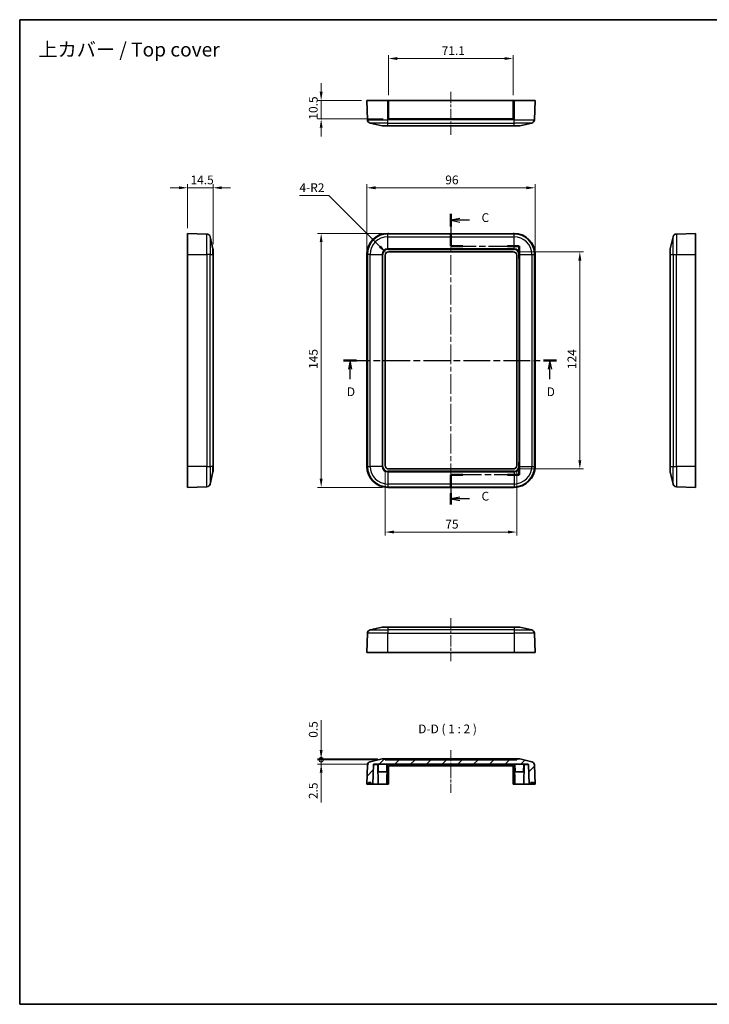
# Model space of a CAD drawing. Units: millimetres. Extents: x 0 to 5875, y 0 to 563.
# Drawn here: x 4010 to 4403, y 0 to 562 of the extents above; entities that cross this region are included whole.
import ezdxf

# ---------------------------------------------------------------- set-up
doc = ezdxf.new("R2010")
doc.units = ezdxf.units.MM
doc.header["$LTSCALE"] = 2
doc.linetypes.add('CHAIN', pattern=[0.3543, 0.2362, -0.0295, 0.0591, -0.0295])
doc.layers.get('Defpoints').update_dxf_attribs({"lineweight": 25})
for name, color, linetype, lineweight in [('Border (ISO)', 7, 'Continuous', 35), ('Centerline (ISO)', 131, 'Continuous', 18), ('Dimension (ISO)', 7, 'Continuous', 18), ('Hatch (ISO)', 1, 'Continuous', 18), ('Section Line (ISO)', 7, 'CHAIN', 25), ('Symbol (ISO)', 7, 'Continuous', 18), ('Visible (ISO)', 7, 'Continuous', 35), ('Visible Narrow (ISO)', 7, 'Continuous', 25)]:
    doc.layers.add(name, color=color, linetype=linetype, lineweight=lineweight)
doc.styles.add('Note Text (TK)', font='txt')
doc.dimstyles.new('Default - Method 1b (TK)', dxfattribs={"dimscale": 2, "dimtxt": 2.5, "dimasz": 2.5, "dimexe": 1, "dimexo": 1.5, "dimgap": 1, "dimtad": 1, "dimtoh": 1, "dimrnd": 1e-08, "dimdsep": 46, "dimtxsty": 'Note Text (TK)', "dimcen": 0.09, "dimdle": 5, "dimclrd": 100, "dimclre": 100, "dimclrt": 7, "dimadec": 1, "dimazin": 1, "dimtfac": 1, "dimtmove": 0, "dimatfit": 3, "dimfxl": 1, "dimtolj": 1, "dimlwd": -1, "dimlwe": -1, "dimarcsym": 0})

# ---------------------------------------------------------------- blocks, each defined once
blk = doc.blocks.new('図面枠 tk図枠')
at = {"layer": 'Border (ISO)'}
for p, q in [((14.5, 289), (405.5, 289)), ((14.5, 289), (14.5, 8)), ((14.5, 8), (405.5, 8))]:
    blk.add_line(p, q, dxfattribs=at)
blk = doc.blocks.new('2dTransSection6')
at = {"layer": 'Section Line (ISO)', "linetype": 'CHAIN', "ltscale": 15.833871}
blk.add_line((137.44, 233.56), (137.44, 224.34), dxfattribs=at)
at = {"layer": 'Section Line (ISO)', "linetype": 'Continuous', "lineweight": 50}
for p, q in [((137.44, 233.56), (137.44, 229.95)), ((137.44, 227.95), (137.44, 224.34)), ((137.44, 224.34), (140.82, 224.34)), ((153.57, 224.34), (156.94, 224.34)), ((156.94, 224.34), (156.94, 220.74)), ((156.94, 162.73), (156.94, 159.13)), ((140.82, 159.13), (137.44, 159.13)), ((137.44, 159.13), (137.44, 155.88)), ((156.94, 159.13), (153.57, 159.13)), ((137.44, 153.88), (137.44, 150.63))]:
    blk.add_line(p, q, dxfattribs=at)
at = {"layer": 'Section Line (ISO)', "linetype": 'Continuous'}
for p, q in [((139.94, 232.25), (137.44, 231.75)), ((139.94, 231.75), (137.44, 231.75)), ((137.44, 231.75), (139.94, 231.25)), ((142.76, 231.75), (139.94, 231.75)), ((139.94, 152.75), (137.44, 152.25)), ((139.94, 152.25), (137.44, 152.25)), ((137.44, 152.25), (139.94, 151.75)), ((142.7, 152.25), (139.94, 152.25))]:
    blk.add_line(p, q, dxfattribs=at)
at = {"layer": 'Section Line (ISO)', "linetype": 'CHAIN', "ltscale": 15.170759}
for p, q in [((137.44, 224.34), (156.94, 224.34)), ((156.94, 159.13), (137.44, 159.13))]:
    blk.add_line(p, q, dxfattribs=at)
at = {"layer": 'Section Line (ISO)', "linetype": 'CHAIN', "ltscale": 15.808854}
blk.add_line((156.94, 224.34), (156.94, 159.13), dxfattribs=at)
at = {"layer": 'Section Line (ISO)', "linetype": 'CHAIN', "ltscale": 14.813647}
blk.add_line((137.44, 159.13), (137.44, 150.63), dxfattribs=at)
at = {"layer": 'Section Line (ISO)', "char_height": 2.5, "attachment_point": 7, "style": 'Note Text (TK)'}
for insert in [(146.17, 230.48), (146.17, 150.98)]:
    blk.add_mtext('C', dxfattribs=dict(at, insert=insert))
blk = doc.blocks.new('2dTransSection7')
at = {"layer": 'Section Line (ISO)', "linetype": 'CHAIN', "ltscale": 16.077513}
blk.add_line((106.86, 191.78), (167.52, 191.78), dxfattribs=at)
at = {"layer": 'Section Line (ISO)', "linetype": 'Continuous', "lineweight": 50}
for p, q in [((106.86, 191.78), (110.56, 191.78)), ((163.82, 191.78), (167.52, 191.78))]:
    blk.add_line(p, q, dxfattribs=at)
at = {"layer": 'Section Line (ISO)', "linetype": 'Continuous'}
for p, q in [((108.71, 191.78), (108.21, 189.28)), ((108.71, 189.28), (108.71, 191.78)), ((109.21, 189.28), (108.71, 191.78)), ((165.67, 191.78), (165.17, 189.28)), ((165.67, 189.28), (165.67, 191.78)), ((166.17, 189.28), (165.67, 191.78)), ((108.71, 186.45), (108.71, 189.28)), ((165.67, 186.45), (165.67, 189.28))]:
    blk.add_line(p, q, dxfattribs=at)
at = {"layer": 'Section Line (ISO)', "char_height": 2.5, "attachment_point": 7, "style": 'Note Text (TK)'}
for insert in [(107.77, 180.78), (164.73, 180.78)]:
    blk.add_mtext('D', dxfattribs=dict(at, insert=insert))
blk = doc.blocks.new('*D85')
at = {"layer": 'Defpoints', "color": 0}
for p in [(4303.89, 466.05), (4207.89, 428.05), (4303.89, 428.05)]:
    blk.add_point(p, dxfattribs=at)
at = {"layer": 'Dimension (ISO)', "color": 100}
for p, q in [((4207.89, 431.05), (4207.89, 468.05)), ((4303.89, 431.05), (4303.89, 468.05)), ((4212.89, 466.05), (4298.89, 466.05))]:
    blk.add_line(p, q, dxfattribs=at)
for points in [[(4212.89, 466.89), (4212.89, 465.22), (4207.89, 466.05)], [(4298.89, 466.89), (4298.89, 465.22), (4303.89, 466.05)]]:
    blk.add_solid(points, dxfattribs=at)
at = {"layer": 'Dimension (ISO)', "color": 7, "insert": (4252.65, 470.55), "char_height": 5, "attachment_point": 4, "style": 'Note Text (TK)'}
blk.add_mtext('\\A1;96', dxfattribs=at)
blk = doc.blocks.new('*D86')
at = {"layer": 'Defpoints', "color": 0}
for p in [(4219.89, 440.05), (4181.89, 295.05), (4219.89, 295.05)]:
    blk.add_point(p, dxfattribs=at)
at = {"layer": 'Dimension (ISO)', "color": 100}
for p, q in [((4216.89, 440.05), (4179.89, 440.05)), ((4181.89, 435.05), (4181.89, 300.05)), ((4216.89, 295.05), (4179.89, 295.05))]:
    blk.add_line(p, q, dxfattribs=at)
for points in [[(4181.05, 435.05), (4182.72, 435.05), (4181.89, 440.05)], [(4181.05, 300.05), (4182.72, 300.05), (4181.89, 295.05)]]:
    blk.add_solid(points, dxfattribs=at)
at = {"layer": 'Dimension (ISO)', "color": 7, "insert": (4177.39, 362.67), "char_height": 5, "attachment_point": 4, "rotation": 90, "style": 'Note Text (TK)'}
blk.add_mtext('\\A1;145', dxfattribs=at)
blk = doc.blocks.new('*D87')
at = {"layer": 'Defpoints', "color": 0}
for p in [(4218.97, 428.97), (4220.39, 427.55)]:
    blk.add_point(p, dxfattribs=at)
at = {"layer": 'Dimension (ISO)', "color": 100}
for p, q in [((4169.5, 461.6), (4186.34, 461.6)), ((4186.34, 461.6), (4215.44, 432.5))]:
    blk.add_line(p, q, dxfattribs=at)
blk.add_solid([(4216.03, 433.09), (4214.85, 431.91), (4218.97, 428.97)], dxfattribs=at)
at = {"layer": 'Dimension (ISO)', "color": 7, "insert": (4169.5, 466.1), "char_height": 5, "attachment_point": 4, "style": 'Note Text (TK)'}
blk.add_mtext('\\A1;\\fＭＳ Ｐゴシック|b0|i0;\\H5.0000;4-R2', dxfattribs=at)
blk = doc.blocks.new('*D88')
at = {"layer": 'Defpoints', "color": 0}
for p in [(4291.39, 429.55), (4291.39, 305.55), (4329.39, 305.55)]:
    blk.add_point(p, dxfattribs=at)
at = {"layer": 'Dimension (ISO)', "color": 100}
for p, q in [((4294.39, 429.55), (4331.39, 429.55)), ((4329.39, 424.55), (4329.39, 310.55)), ((4294.39, 305.55), (4331.39, 305.55))]:
    blk.add_line(p, q, dxfattribs=at)
for points in [[(4328.55, 424.55), (4330.22, 424.55), (4329.39, 429.55)], [(4328.55, 310.55), (4330.22, 310.55), (4329.39, 305.55)]]:
    blk.add_solid(points, dxfattribs=at)
at = {"layer": 'Dimension (ISO)', "color": 7, "insert": (4324.89, 362.6), "char_height": 5, "attachment_point": 4, "rotation": 90, "style": 'Note Text (TK)'}
blk.add_mtext('\\A1;124', dxfattribs=at)
blk = doc.blocks.new('*D89')
at = {"layer": 'Defpoints', "color": 0}
for p in [(4218.39, 307.55), (4293.39, 307.55), (4293.39, 269.55)]:
    blk.add_point(p, dxfattribs=at)
at = {"layer": 'Dimension (ISO)', "color": 100}
for p, q in [((4218.39, 304.55), (4218.39, 267.55)), ((4293.39, 304.55), (4293.39, 267.55)), ((4223.39, 269.55), (4288.39, 269.55))]:
    blk.add_line(p, q, dxfattribs=at)
for points in [[(4223.39, 270.39), (4223.39, 268.72), (4218.39, 269.55)], [(4288.39, 270.39), (4288.39, 268.72), (4293.39, 269.55)]]:
    blk.add_solid(points, dxfattribs=at)
at = {"layer": 'Dimension (ISO)', "color": 7, "insert": (4252.68, 274.05), "char_height": 5, "attachment_point": 4, "style": 'Note Text (TK)'}
blk.add_mtext('\\A1;75', dxfattribs=at)
blk = doc.blocks.new('*D90')
at = {"layer": 'Defpoints', "color": 0}
for p in [(4120.25, 466.05), (4105.75, 440.05), (4120.25, 430.82)]:
    blk.add_point(p, dxfattribs=at)
at = {"layer": 'Dimension (ISO)', "color": 100}
for p, q in [((4105.75, 443.05), (4105.75, 468.05)), ((4120.25, 433.82), (4120.25, 468.05)), ((4100.75, 466.05), (4095.75, 466.05)), ((4105.75, 466.05), (4110.75, 466.05)), ((4110.75, 466.05), (4115.25, 466.05)), ((4120.25, 466.05), (4115.25, 466.05)), ((4125.25, 466.05), (4130.25, 466.05))]:
    blk.add_line(p, q, dxfattribs=at)
for points in [[(4100.75, 466.89), (4100.75, 465.22), (4105.75, 466.05)], [(4125.25, 466.89), (4125.25, 465.22), (4120.25, 466.05)]]:
    blk.add_solid(points, dxfattribs=at)
at = {"layer": 'Dimension (ISO)', "color": 7, "insert": (4107.38, 470.55), "char_height": 5, "attachment_point": 4, "style": 'Note Text (TK)'}
blk.add_mtext('\\A1;14.5', dxfattribs=at)
blk = doc.blocks.new('*D91')
at = {"layer": 'Defpoints', "color": 0}
for p in [(4207.89, 515.83), (4181.89, 505.33), (4220.34, 505.33)]:
    blk.add_point(p, dxfattribs=at)
at = {"layer": 'Dimension (ISO)', "color": 100}
for p, q in [((4181.89, 520.83), (4181.89, 525.83)), ((4204.89, 515.83), (4179.89, 515.83)), ((4181.89, 515.83), (4181.89, 505.33)), ((4217.34, 505.33), (4179.89, 505.33)), ((4181.89, 500.33), (4181.89, 495.33))]:
    blk.add_line(p, q, dxfattribs=at)
for points in [[(4181.05, 520.83), (4182.72, 520.83), (4181.89, 515.83)], [(4181.05, 500.33), (4182.72, 500.33), (4181.89, 505.33)]]:
    blk.add_solid(points, dxfattribs=at)
at = {"layer": 'Dimension (ISO)', "color": 7, "insert": (4177.39, 504.96), "char_height": 5, "attachment_point": 4, "rotation": 90, "style": 'Note Text (TK)'}
blk.add_mtext('\\A1;10.5', dxfattribs=at)
blk = doc.blocks.new('*D92')
at = {"layer": 'Defpoints', "color": 0}
for p in [(4291.44, 539.83), (4220.34, 515.83), (4291.44, 515.83)]:
    blk.add_point(p, dxfattribs=at)
at = {"layer": 'Dimension (ISO)', "color": 100}
for p, q in [((4220.34, 518.83), (4220.34, 541.83)), ((4225.34, 539.83), (4286.44, 539.83)), ((4291.44, 518.83), (4291.44, 541.83))]:
    blk.add_line(p, q, dxfattribs=at)
for points in [[(4225.34, 540.67), (4225.34, 539), (4220.34, 539.83)], [(4286.44, 540.67), (4286.44, 539), (4291.44, 539.83)]]:
    blk.add_solid(points, dxfattribs=at)
at = {"layer": 'Dimension (ISO)', "color": 7, "insert": (4250.62, 544.33), "char_height": 5, "attachment_point": 4, "style": 'Note Text (TK)'}
blk.add_mtext('\\A1;71.1', dxfattribs=at)
blk = doc.blocks.new('_DotSmall')
at = {"color": 0, "linetype": 'ByBlock', "const_width": 0.5}
blk.add_lwpolyline([(-0.0625, 0, 1), (0.0625, 0, 1)], format="xyb", close=True, dxfattribs=at)
blk = doc.blocks.new('*D93')
at = {"layer": 'Defpoints', "color": 0}
for p in [(4181.89, 137.13), (4211.98, 137.13), (4218.39, 139.63)]:
    blk.add_point(p, dxfattribs=at)
at = {"layer": 'Dimension (ISO)', "color": 100}
for p, q in [((4181.89, 139.63), (4181.89, 144.63)), ((4215.39, 139.63), (4179.89, 139.63)), ((4208.98, 137.13), (4179.89, 137.13)), ((4181.89, 139.63), (4181.89, 137.13)), ((4181.89, 132.13), (4181.89, 115.12))]:
    blk.add_line(p, q, dxfattribs=at)
blk.add_solid([(4181.05, 132.13), (4182.72, 132.13), (4181.89, 137.13)], dxfattribs=at)
at = {"layer": 'Dimension (ISO)', "color": 100, "xscale": 5, "yscale": 5, "zscale": 5, "rotation": 270}
blk.add_blockref('_DotSmall', (4181.89, 139.63), dxfattribs=at)
at = {"layer": 'Dimension (ISO)', "color": 7, "insert": (4177.39, 117.12), "char_height": 5, "attachment_point": 4, "rotation": 90, "style": 'Note Text (TK)'}
blk.add_mtext('\\A1;2.5', dxfattribs=at)
blk = doc.blocks.new('*D94')
at = {"layer": 'Defpoints', "color": 0}
for p in [(4181.89, 139.63), (4217.12, 140.13), (4218.39, 139.63)]:
    blk.add_point(p, dxfattribs=at)
at = {"layer": 'Dimension (ISO)', "color": 100}
for p, q in [((4181.89, 145.13), (4181.89, 162.26)), ((4214.12, 140.13), (4179.89, 140.13)), ((4215.39, 139.63), (4179.89, 139.63)), ((4181.89, 139.63), (4181.89, 140.13)), ((4181.89, 139.63), (4181.89, 129.63))]:
    blk.add_line(p, q, dxfattribs=at)
blk.add_solid([(4181.05, 145.13), (4182.72, 145.13), (4181.89, 140.13)], dxfattribs=at)
at = {"layer": 'Dimension (ISO)', "color": 100, "xscale": 5, "yscale": 5, "zscale": 5, "rotation": 90}
blk.add_blockref('_DotSmall', (4181.89, 139.63), dxfattribs=at)
at = {"layer": 'Dimension (ISO)', "color": 7, "insert": (4177.39, 152.13), "char_height": 5, "attachment_point": 4, "rotation": 90, "style": 'Note Text (TK)'}
blk.add_mtext('\\A1;0.5', dxfattribs=at)

msp = doc.modelspace()

# ---------------------------------------------------------------- hatches: boundary and pattern name
at = {"layer": 'Hatch (ISO)'}
h = msp.add_hatch(dxfattribs=at)
h.set_pattern_fill('ANSI31', color=256, scale=50.8, style=0)
h.set_pattern_definition([(45, (3981, -16), (-4.49013, 4.49013), [])])
edge = h.paths.add_edge_path()
edge.add_line((4301.4878, 125.6333), (4301.4878, 126.5333))
edge.add_line((4301.4878, 126.5333), (4302.8878, 126.5333))
edge.add_line((4302.8878, 126.5333), (4302.8878, 125.6333))
edge.add_line((4302.8878, 125.6333), (4303.8878, 125.6333))
edge.add_line((4303.8878, 125.6333), (4303.5047, 136.6043))
edge.add_ellipse((4301.5059, 136.5345), major_axis=(1.9988, 0.0698), ratio=1, start_angle=0, end_angle=74.871292)
edge.add_line((4301.9602, 138.4823), (4295.1056, 140.081))
edge.add_ellipse((4294.6513, 138.1333), major_axis=(0.4543, 1.9477), ratio=1, start_angle=0, end_angle=13.128708)
edge.add_line((4294.6513, 140.1333), (4293.3878, 140.1333))
edge.add_line((4293.3878, 140.1333), (4293.3878, 139.6333))
edge.add_line((4293.3878, 139.6333), (4218.3878, 139.6333))
edge.add_line((4218.3878, 139.6333), (4218.3878, 140.1333))
edge.add_line((4218.3878, 140.1333), (4217.1243, 140.1333))
edge.add_ellipse((4217.1243, 138.1333), major_axis=(0, 2), ratio=1, start_angle=0, end_angle=13.128708)
edge.add_line((4216.6701, 140.081), (4209.8155, 138.4823))
edge.add_ellipse((4210.2697, 136.5345), major_axis=(-0.4543, 1.9477), ratio=1, start_angle=0, end_angle=74.871292)
edge.add_line((4208.271, 136.6043), (4207.8878, 125.6333))
edge.add_line((4207.8878, 125.6333), (4208.8878, 125.6333))
edge.add_line((4208.8878, 125.6333), (4208.8878, 126.5333))
edge.add_line((4208.8878, 126.5333), (4210.2878, 126.5333))
edge.add_line((4210.2878, 126.5333), (4210.2878, 125.6333))
edge.add_line((4210.2878, 125.6333), (4211.2878, 125.6333))
edge.add_line((4211.2878, 125.6333), (4211.6793, 136.8437))
edge.add_ellipse((4211.9791, 136.8333), major_axis=(-0.2998, 0.0105), ratio=1, start_angle=272, end_angle=360, ccw=False)
edge.add_line((4211.9791, 137.1333), (4299.7966, 137.1333))
edge.add_ellipse((4299.7966, 136.8333), major_axis=(0, 0.3), ratio=1, start_angle=272, end_angle=360, ccw=False)
edge.add_line((4300.0964, 136.8437), (4300.4878, 125.6333))
edge.add_line((4300.4878, 125.6333), (4301.4878, 125.6333))

# ---------------------------------------------------------------- linework, layer by layer
at = {"layer": 'Centerline (ISO)', "linetype": 'CHAIN', "ltscale": 13.612191}
for p, q in [((4255.8878, 520.834), (4255.8878, 496.334)), ((4255.8878, 220.3263), (4255.8878, 195.8263)), ((4255.8878, 145.1333), (4255.8878, 120.6333))]:
    msp.add_line(p, q, dxfattribs=at)
at = {"layer": 'Centerline (ISO)', "linetype": 'CHAIN', "ltscale": 23.990969}
msp.add_line((4255.8878, 444.6861), (4255.8878, 290.0528), dxfattribs=at)
at = {"layer": 'Visible (ISO)'}
for p, q in [((4207.8878, 515.834), (4208.271, 504.8629)), ((4207.8878, 515.834), (4219.8878, 515.834)), ((4219.8878, 515.834), (4220.3378, 515.834)), ((4220.3378, 515.834), (4291.4378, 515.834)), ((4220.3378, 505.334), (4220.3378, 515.834)), ((4291.4378, 515.834), (4291.4378, 505.334)), ((4291.4378, 515.834), (4291.8878, 515.834)), ((4291.8878, 515.834), (4303.8878, 515.834)), ((4303.5047, 504.8629), (4303.8878, 515.834)), ((4209.8155, 502.985), (4216.6701, 501.3862)), ((4219.8878, 501.334), (4217.1243, 501.334)), ((4219.8878, 501.334), (4291.8878, 501.334)), ((4291.4378, 505.334), (4220.3378, 505.334)), ((4294.6513, 501.334), (4291.8878, 501.334)), ((4295.1056, 501.3862), (4301.9602, 502.985)), ((4116.7221, 439.6697), (4105.751, 440.0528)), ((4105.751, 428.0528), (4105.751, 440.0528)), ((4219.8878, 440.0528), (4220.3378, 440.0528)), ((4220.3378, 439.6861), (4220.3378, 440.0528)), ((4291.4378, 439.6861), (4220.3378, 439.6861)), ((4291.4378, 440.0528), (4291.8878, 440.0528)), ((4291.4378, 440.0528), (4291.4378, 439.6861)), ((4395.3874, 440.0528), (4384.4163, 439.6697)), ((4395.3874, 440.0528), (4395.3874, 428.0528)), ((4120.1987, 431.2706), (4118.6, 438.1252)), ((4380.9396, 431.2706), (4382.5384, 438.1252)), ((4105.751, 307.0528), (4105.751, 428.0528)), ((4120.251, 430.8163), (4120.251, 428.0528)), ((4120.251, 307.0528), (4120.251, 428.0528)), ((4207.8878, 307.0528), (4207.8878, 428.0528)), ((4218.3878, 307.5528), (4218.3878, 427.5528)), ((4220.3878, 429.5528), (4291.3878, 429.5528)), ((4293.3878, 427.5528), (4293.3878, 307.5528)), ((4303.8878, 428.0528), (4303.8878, 307.0528)), ((4380.8874, 428.0528), (4380.8874, 430.8163)), ((4380.8874, 428.0528), (4380.8874, 307.0528)), ((4395.3874, 428.0528), (4395.3874, 307.0528)), ((4105.751, 295.0528), (4105.751, 307.0528)), ((4120.1987, 303.835), (4118.6, 296.9804)), ((4120.251, 307.0528), (4120.251, 304.2893)), ((4291.3878, 305.5528), (4220.3878, 305.5528)), ((4380.8874, 304.2893), (4380.8874, 307.0528)), ((4380.9396, 303.835), (4382.5384, 296.9804)), ((4395.3874, 307.0528), (4395.3874, 295.0528)), ((4105.751, 295.0528), (4116.7221, 295.4359)), ((4291.8878, 295.0528), (4219.8878, 295.0528)), ((4384.4163, 295.4359), (4395.3874, 295.0528)), ((4216.6701, 215.274), (4209.8155, 213.6752)), ((4217.1243, 215.3263), (4219.8878, 215.3263)), ((4291.8878, 215.3263), (4219.8878, 215.3263)), ((4291.8878, 215.3263), (4294.6513, 215.3263)), ((4295.1056, 215.274), (4301.9602, 213.6752)), ((4208.271, 211.7973), (4207.8878, 200.8263)), ((4303.8878, 200.8263), (4303.5047, 211.7973)), ((4219.8878, 200.8263), (4207.8878, 200.8263)), ((4291.8878, 200.8263), (4219.8878, 200.8263)), ((4303.8878, 200.8263), (4291.8878, 200.8263)), ((4208.271, 136.6043), (4207.8878, 125.6333)), ((4216.6701, 140.081), (4209.8155, 138.4823)), ((4211.2878, 125.6333), (4211.6793, 136.8437)), ((4211.9791, 137.1333), (4299.7966, 137.1333)), ((4214.3878, 125.7333), (4214.1889, 137.1333)), ((4214.4878, 132.6333), (4214.4093, 137.1333)), ((4218.3878, 140.1333), (4217.1243, 140.1333)), ((4218.3878, 139.6333), (4218.3878, 140.1333)), ((4218.3878, 140.1333), (4220.3878, 140.1333)), ((4293.3878, 139.6333), (4218.3878, 139.6333)), ((4219.2878, 132.6333), (4219.3664, 137.1333)), ((4219.3878, 125.7333), (4219.5868, 137.1333)), ((4220.3378, 136.1333), (4291.4378, 136.1333)), ((4220.3378, 125.6333), (4220.3378, 136.1333)), ((4220.3878, 140.1333), (4291.3878, 140.1333)), ((4291.3878, 140.1333), (4293.3878, 140.1333)), ((4291.4378, 136.1333), (4291.4378, 125.6333)), ((4292.3878, 125.7333), (4292.1889, 137.1333)), ((4292.4878, 132.6333), (4292.4093, 137.1333)), ((4294.6513, 140.1333), (4293.3878, 140.1333)), ((4293.3878, 140.1333), (4293.3878, 139.6333)), ((4301.9602, 138.4823), (4295.1056, 140.081)), ((4297.2878, 132.6333), (4297.3664, 137.1333)), ((4297.3878, 125.7333), (4297.5868, 137.1333)), ((4300.0964, 136.8437), (4300.4878, 125.6333)), ((4303.8878, 125.6333), (4303.5047, 136.6043)), ((4219.2878, 132.6333), (4214.4878, 132.6333)), ((4297.2878, 132.6333), (4292.4878, 132.6333)), ((4207.8878, 125.6333), (4208.8878, 125.6333)), ((4208.8878, 125.6333), (4208.8878, 126.5333)), ((4208.8878, 126.5333), (4210.2878, 126.5333)), ((4208.9878, 125.6333), (4208.8878, 125.6333)), ((4210.1878, 125.6333), (4208.9878, 125.6333)), ((4210.2878, 125.6333), (4210.1878, 125.6333)), ((4210.2878, 126.5333), (4210.2878, 125.6333)), ((4210.2878, 125.6333), (4211.2878, 125.6333)), ((4211.2878, 125.6333), (4218.2878, 125.6333)), ((4219.3878, 125.7333), (4214.3878, 125.7333)), ((4220.3378, 125.6333), (4218.2878, 125.6333)), ((4293.4878, 125.6333), (4291.4378, 125.6333)), ((4297.3878, 125.7333), (4292.3878, 125.7333)), ((4293.4878, 125.6333), (4300.4878, 125.6333)), ((4300.4878, 125.6333), (4301.4878, 125.6333)), ((4301.4878, 125.6333), (4301.4878, 126.5333)), ((4301.4878, 126.5333), (4302.8878, 126.5333)), ((4301.5878, 125.6333), (4301.4878, 125.6333)), ((4302.7878, 125.6333), (4301.5878, 125.6333)), ((4302.8878, 125.6333), (4302.7878, 125.6333)), ((4302.8878, 126.5333), (4302.8878, 125.6333)), ((4302.8878, 125.6333), (4303.8878, 125.6333))]:
    msp.add_line(p, q, dxfattribs=at)
for centre, radius, start, end in [((4210.2697, 504.9327), 2, 182, 256.871292), ((4217.1243, 503.334), 2, 256.871292, 270), ((4294.6513, 503.334), 2, 270, 283.128708), ((4301.5059, 504.9327), 2, 283.128708, 358), ((4116.6523, 437.6709), 2, 13.128708, 88), ((4219.8878, 428.0528), 12, 90, 180), ((4291.8878, 428.0528), 12, 0, 90), ((4384.4861, 437.6709), 2, 92, 166.871292), ((4118.251, 430.8163), 2, 0, 13.128708), ((4220.3878, 427.5528), 2, 90, 180), ((4291.3878, 427.5528), 2, 0, 90), ((4382.8874, 430.8163), 2, 166.871292, 180), ((4118.251, 304.2893), 2, 346.871292, 0), ((4219.8878, 307.0528), 12, 180, 270), ((4220.3878, 307.5528), 2, 180, 270), ((4291.3878, 307.5528), 2, 270, 0), ((4291.8878, 307.0528), 12, 270, 0), ((4382.8874, 304.2893), 2, 180, 193.128708), ((4116.6523, 297.4347), 2, 272, 346.871292), ((4384.4861, 297.4347), 2, 193.128708, 268), ((4210.2697, 211.7275), 2, 103.128708, 178), ((4217.1243, 213.3263), 2, 90, 103.128708), ((4294.6513, 213.3263), 2, 76.871292, 90), ((4301.5059, 211.7275), 2, 2, 76.871292), ((4210.2697, 136.5345), 2, 103.128708, 178), ((4211.9791, 136.8333), 0.3, 90, 178), ((4217.1243, 138.1333), 2, 90, 103.128708), ((4294.6513, 138.1333), 2, 76.871292, 90), ((4299.7966, 136.8333), 0.3, 2, 90), ((4301.5059, 136.5345), 2, 2, 76.871292)]:
    msp.add_arc(centre, radius, start, end, dxfattribs=at)
at = {"layer": 'Visible Narrow (ISO)'}
for p, q in [((4219.8878, 504.8629), (4219.8878, 515.834)), ((4291.8878, 515.834), (4291.8878, 504.8629)), ((4208.271, 504.8629), (4219.8878, 504.8629)), ((4219.8878, 502.985), (4209.8155, 502.985)), ((4216.6701, 501.3862), (4219.8878, 501.3862)), ((4291.8878, 504.8629), (4219.8878, 504.8629)), ((4219.8878, 502.985), (4219.8878, 504.8629)), ((4219.8878, 501.3862), (4219.8878, 502.985)), ((4219.8878, 502.985), (4291.8878, 502.985)), ((4219.8878, 501.3862), (4219.8878, 501.334)), ((4291.8878, 501.3862), (4219.8878, 501.3862)), ((4291.8878, 504.8629), (4303.5047, 504.8629)), ((4291.8878, 502.985), (4291.8878, 504.8629)), ((4291.8878, 501.3862), (4291.8878, 502.985)), ((4301.9602, 502.985), (4291.8878, 502.985)), ((4291.8878, 501.3862), (4291.8878, 501.334)), ((4291.8878, 501.3862), (4295.1056, 501.3862)), ((4116.7221, 428.0528), (4116.7221, 439.6697)), ((4219.8878, 439.6697), (4219.8878, 440.0528)), ((4291.8878, 439.6697), (4219.8878, 439.6697)), ((4219.8878, 438.1252), (4219.8878, 439.6697)), ((4291.8878, 440.0528), (4291.8878, 439.6697)), ((4291.8878, 438.1252), (4291.8878, 439.6697)), ((4384.4163, 439.6697), (4384.4163, 428.0528)), ((4118.6, 438.1252), (4118.6, 428.0528)), ((4219.8878, 438.1252), (4291.8878, 438.1252)), ((4219.8878, 431.2706), (4219.8878, 438.1252)), ((4291.8878, 431.2706), (4291.8878, 438.1252)), ((4382.5384, 428.0528), (4382.5384, 438.1252)), ((4105.751, 428.0528), (4116.7221, 428.0528)), ((4118.6, 428.0528), (4116.7221, 428.0528)), ((4116.7221, 428.0528), (4116.7221, 307.0528)), ((4118.6, 307.0528), (4118.6, 428.0528)), ((4118.6, 428.0528), (4120.1987, 428.0528)), ((4120.1987, 428.0528), (4120.1987, 431.2706)), ((4120.1987, 428.0528), (4120.1987, 307.0528)), ((4120.251, 428.0528), (4120.1987, 428.0528)), ((4207.8878, 428.0528), (4208.271, 428.0528)), ((4209.8155, 428.0528), (4208.271, 428.0528)), ((4208.271, 428.0528), (4208.271, 307.0528)), ((4209.8155, 307.0528), (4209.8155, 428.0528)), ((4209.8155, 428.0528), (4216.6701, 428.0528)), ((4216.6701, 428.0528), (4216.6701, 307.0528)), ((4217.1243, 428.0528), (4216.6701, 428.0528)), ((4217.1243, 307.0528), (4217.1243, 428.0528)), ((4219.8878, 431.2706), (4219.8878, 430.8163)), ((4291.8878, 431.2706), (4219.8878, 431.2706)), ((4219.8878, 430.8163), (4291.8878, 430.8163)), ((4291.8878, 431.2706), (4291.8878, 430.8163)), ((4295.1056, 428.0528), (4294.6513, 428.0528)), ((4294.6513, 428.0528), (4294.6513, 307.0528)), ((4295.1056, 307.0528), (4295.1056, 428.0528)), ((4295.1056, 428.0528), (4301.9602, 428.0528)), ((4301.9602, 428.0528), (4301.9602, 307.0528)), ((4301.9602, 428.0528), (4303.5047, 428.0528)), ((4303.5047, 428.0528), (4303.8878, 428.0528)), ((4303.5047, 307.0528), (4303.5047, 428.0528)), ((4380.9396, 428.0528), (4380.8874, 428.0528)), ((4380.9396, 431.2706), (4380.9396, 428.0528)), ((4380.9396, 307.0528), (4380.9396, 428.0528)), ((4380.9396, 428.0528), (4382.5384, 428.0528)), ((4382.5384, 428.0528), (4382.5384, 307.0528)), ((4382.5384, 428.0528), (4384.4163, 428.0528)), ((4384.4163, 428.0528), (4395.3874, 428.0528)), ((4384.4163, 307.0528), (4384.4163, 428.0528)), ((4116.7221, 307.0528), (4105.751, 307.0528)), ((4116.7221, 307.0528), (4118.6, 307.0528)), ((4116.7221, 295.4359), (4116.7221, 307.0528)), ((4118.6, 307.0528), (4118.6, 296.9804)), ((4120.1987, 307.0528), (4118.6, 307.0528)), ((4120.1987, 307.0528), (4120.251, 307.0528)), ((4120.1987, 303.835), (4120.1987, 307.0528)), ((4208.271, 307.0528), (4207.8878, 307.0528)), ((4208.271, 307.0528), (4209.8155, 307.0528)), ((4216.6701, 307.0528), (4209.8155, 307.0528)), ((4216.6701, 307.0528), (4217.1243, 307.0528)), ((4291.8878, 304.2893), (4219.8878, 304.2893)), ((4219.8878, 303.835), (4219.8878, 304.2893)), ((4219.8878, 303.835), (4291.8878, 303.835)), ((4219.8878, 303.835), (4219.8878, 296.9804)), ((4291.8878, 303.835), (4291.8878, 304.2893)), ((4291.8878, 303.835), (4291.8878, 296.9804)), ((4295.1056, 307.0528), (4294.6513, 307.0528)), ((4295.1056, 307.0528), (4301.9602, 307.0528)), ((4301.9602, 307.0528), (4303.5047, 307.0528)), ((4303.8878, 307.0528), (4303.5047, 307.0528)), ((4380.9396, 307.0528), (4380.8874, 307.0528)), ((4380.9396, 307.0528), (4380.9396, 303.835)), ((4380.9396, 307.0528), (4382.5384, 307.0528)), ((4382.5384, 307.0528), (4384.4163, 307.0528)), ((4382.5384, 296.9804), (4382.5384, 307.0528)), ((4395.3874, 307.0528), (4384.4163, 307.0528)), ((4384.4163, 307.0528), (4384.4163, 295.4359)), ((4291.8878, 296.9804), (4219.8878, 296.9804)), ((4219.8878, 296.9804), (4219.8878, 295.4359)), ((4219.8878, 295.0528), (4219.8878, 295.4359)), ((4219.8878, 295.4359), (4291.8878, 295.4359)), ((4291.8878, 296.9804), (4291.8878, 295.4359)), ((4291.8878, 295.4359), (4291.8878, 295.0528)), ((4209.8155, 213.6752), (4219.8878, 213.6752)), ((4219.8878, 215.274), (4216.6701, 215.274)), ((4219.8878, 215.274), (4219.8878, 215.3263)), ((4219.8878, 215.274), (4219.8878, 213.6752)), ((4219.8878, 215.274), (4291.8878, 215.274)), ((4291.8878, 213.6752), (4219.8878, 213.6752)), ((4219.8878, 213.6752), (4219.8878, 211.7973)), ((4291.8878, 215.274), (4291.8878, 215.3263)), ((4291.8878, 215.274), (4291.8878, 213.6752)), ((4295.1056, 215.274), (4291.8878, 215.274)), ((4291.8878, 213.6752), (4291.8878, 211.7973)), ((4291.8878, 213.6752), (4301.9602, 213.6752)), ((4219.8878, 211.7973), (4208.271, 211.7973)), ((4219.8878, 200.8263), (4219.8878, 211.7973)), ((4219.8878, 211.7973), (4291.8878, 211.7973)), ((4291.8878, 211.7973), (4291.8878, 200.8263)), ((4303.5047, 211.7973), (4291.8878, 211.7973)), ((4211.6793, 136.8437), (4214.1939, 136.8437)), ((4219.5818, 136.8437), (4292.1939, 136.8437)), ((4220.3878, 140.1333), (4220.3878, 139.6333)), ((4291.3878, 140.1333), (4291.3878, 139.6333)), ((4297.5818, 136.8437), (4300.0964, 136.8437)), ((4208.9878, 125.6333), (4208.9878, 126.5333)), ((4210.1878, 125.6333), (4210.1878, 126.5333)), ((4218.2878, 125.6333), (4218.2878, 125.7333)), ((4293.4878, 125.7333), (4293.4878, 125.6333)), ((4301.5878, 125.6333), (4301.5878, 126.5333)), ((4302.7878, 125.6333), (4302.7878, 126.5333))]:
    msp.add_line(p, q, dxfattribs=at)
for centre, radius, start, end in [((4219.8878, 428.0528), 11.6169, 90, 180), ((4291.8878, 428.0528), 11.6169, 0, 90), ((4219.8878, 428.0528), 10.0724, 90, 180), ((4291.8878, 428.0528), 10.0724, 0, 90), ((4219.8878, 428.0528), 3.2178, 90, 180), ((4219.8878, 428.0528), 2.7635, 90, 180), ((4291.8878, 428.0528), 3.2178, 0, 90), ((4291.8878, 428.0528), 2.7635, 0, 90), ((4219.8878, 307.0528), 11.6169, 180, 270), ((4219.8878, 307.0528), 10.0724, 180, 270), ((4219.8878, 307.0528), 3.2178, 180, 270), ((4219.8878, 307.0528), 2.7635, 180, 270), ((4291.8878, 307.0528), 2.7635, 270, 0), ((4291.8878, 307.0528), 3.2178, 270, 0), ((4291.8878, 307.0528), 11.6169, 270, 0), ((4291.8878, 307.0528), 10.0724, 270, 0)]:
    msp.add_arc(centre, radius, start, end, dxfattribs=at)

# ---------------------------------------------------------------- block references
at = {"xscale": 2, "yscale": 2, "zscale": 2}
msp.add_blockref('図面枠 tk図枠', (3981, -16), dxfattribs=at)
at = {"layer": 'Section Line (ISO)', "xscale": 2, "yscale": 2, "zscale": 2}
for name in ['2dTransSection6', '2dTransSection7']:
    msp.add_blockref(name, (3981, -16), dxfattribs=at)

# ---------------------------------------------------------------- texts
at = {"layer": 'Symbol (ISO)', "color": 7, "insert": (4020.7004, 544.9794), "char_height": 8, "width": 109.286547, "attachment_point": 4, "line_spacing_factor": 1.5, "style": 'Note Text (TK)'}
msp.add_mtext('{\\fＭＳ Ｐゴシック|b0|i0;\\H8.0000;上カバー / Top cover}', dxfattribs=at)
at = {"layer": 'Symbol (ISO)', "color": 7, "insert": (4237.2213, 153.1333), "char_height": 5, "attachment_point": 7, "style": 'Note Text (TK)'}
msp.add_mtext('D-D ( 1 : 2 )', dxfattribs=at)

# ---------------------------------------------------------------- dimensions: what is measured, and where the dimension line sits
at = {"layer": 'Dimension (ISO)', "color": 100}
for base, p1, p2, picture, middle in [((4291.4378, 539.834), (4220.3378, 515.834), (4291.4378, 515.834), '*D92', (4255.8878, 539.834)), ((4303.8878, 466.0528), (4207.8878, 428.0528), (4303.8878, 428.0528), '*D85', (4255.8878, 466.0528)), ((4293.3878, 269.5528), (4218.3878, 307.5528), (4293.3878, 307.5528), '*D89', (4255.8878, 269.5528))]:
    dim = msp.add_linear_dim(base=base, p1=p1, p2=p2, dimstyle='Default - Method 1b (TK)', override={"dimgap": 1, "dimtoh": 0, "dimdec": 2, "dimtol": 0, "dimlim": 0, "dimtp": 0, "dimtm": 0, "dimtdec": 2, "dimtofl": 0, "dimatfit": 1}, dxfattribs=at)
    dim.commit()
    dim.dimension.update_dxf_attribs({"geometry": picture, "text_midpoint": middle, "dimtype": 160})
for base, p1, p2, angle, override, picture, middle in [((4181.8878, 505.334), (4207.8878, 515.834), (4220.3378, 505.334), 90, {"dimgap": 1, "dimtoh": 0, "dimdec": 2, "dimtol": 0, "dimlim": 0, "dimtp": 0, "dimtm": 0, "dimtdec": 2, "dimtofl": 1, "dimatfit": 1}, '*D91', (4181.8878, 510.584)), ((4120.251, 466.0528), (4105.751, 440.0528), (4120.251, 430.8163), 180, {"dimgap": 1, "dimtoh": 0, "dimdec": 2, "dimtol": 0, "dimlim": 0, "dimtp": 0, "dimtm": 0, "dimtdec": 2, "dimtofl": 0}, '*D90', (4113.001, 466.0528)), ((4181.8878, 295.0528), (4219.8878, 440.0528), (4219.8878, 295.0528), 270, {"dimgap": 1, "dimtoh": 0, "dimdec": 2, "dimtol": 0, "dimlim": 0, "dimtp": 0, "dimtm": 0, "dimtdec": 2, "dimtofl": 0, "dimatfit": 1}, '*D86', (4181.8878, 367.5528)), ((4329.3878, 305.5528), (4291.3878, 429.5528), (4291.3878, 305.5528), 270, {"dimgap": 1, "dimtoh": 0, "dimdec": 2, "dimtol": 0, "dimlim": 0, "dimtp": 0, "dimtm": 0, "dimtdec": 2, "dimtofl": 0, "dimatfit": 1}, '*D88', (4329.3878, 367.5528)), ((4181.8878, 139.6333), (4217.1243, 140.1333), (4218.3878, 139.6333), 90, {"dimgap": 1, "dimtoh": 0, "dimdec": 2, "dimblk2": 'DotSmall', "dimsah": 1, "dimdle": 0, "dimtol": 0, "dimlim": 0, "dimtp": 0, "dimtm": 0, "dimtdec": 2, "dimtofl": 1, "dimatfit": 1}, '*D94', (4181.8878, 156.1958)), ((4181.8878, 137.1333), (4218.3878, 139.6333), (4211.9791, 137.1333), 90, {"dimgap": 1, "dimtoh": 0, "dimdec": 2, "dimblk1": 'DotSmall', "dimsah": 1, "dimdle": 0, "dimtol": 0, "dimlim": 0, "dimtp": 0, "dimtm": 0, "dimtdec": 2, "dimtofl": 1, "dimatfit": 1}, '*D93', (4181.8878, 121.1276))]:
    dim = msp.add_linear_dim(base=base, p1=p1, p2=p2, angle=angle, dimstyle='Default - Method 1b (TK)', override=override, dxfattribs=at)
    dim.commit()
    dim.dimension.update_dxf_attribs({"geometry": picture, "text_midpoint": middle, "dimtype": 160})
dim = msp.add_radius_dim(center=(4220.3878, 427.5528), mpoint=(4218.9736, 428.967), text='\\fＭＳ Ｐゴシック|b0|i0;\\H5.0000;4-<>', dimstyle='Default - Method 1b (TK)', override={"dimgap": 1, "dimtih": 1, "dimdec": 2, "dimlfac": 1, "dimcen": 0, "dimtol": 0, "dimlim": 0, "dimtp": 0, "dimtm": 0, "dimtdec": 2, "dimtofl": 0}, dxfattribs=at)
dim.commit()
dim.dimension.update_dxf_attribs({"geometry": '*D87', "text_midpoint": (4176.913, 461.6037), "dimtype": 164})

doc.saveas('drawing.dxf')
